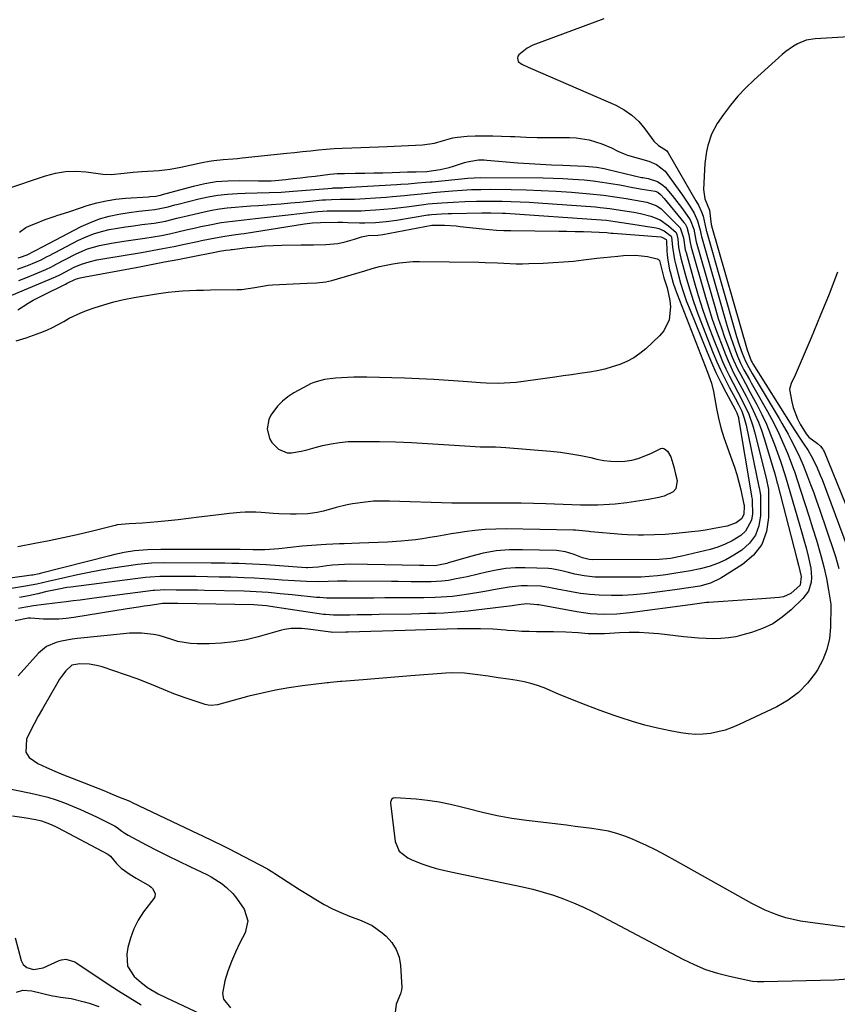
# Model space of a CAD drawing. Units: inches. Extents: x 1873173 to 1878550, y 421390 to 426718.
# Drawn here: x 1875349 to 1875646, y 423588 to 423945 of the extents above; entities that cross this region are included whole.
import ezdxf

# ---------------------------------------------------------------- set-up
doc = ezdxf.new("R2010")
doc.units = ezdxf.units.IN
doc.header["$MEASUREMENT"] = 0
for name, color, linetype in [('1', 7, 'Continuous'), ('7', 7, 'Continuous'), ('8', 7, 'Continuous')]:
    doc.layers.add(name, color=color, linetype=linetype)

msp = doc.modelspace()

# ---------------------------------------------------------------- linework, layer by layer
at = {"layer": '1', "color": 18}
for points in [[(1875561.13, 423945.07, 1638), (1875535.46, 423935.49, 1638), (1875533.37, 423934.48, 1638), (1875530.33, 423932.07, 1638), (1875529.91, 423931.48, 1638), (1875529.79, 423930.77, 1638), (1875530.1, 423929.55, 1638), (1875531.41, 423928.63, 1638), (1875533.77, 423927.53, 1638), (1875534.56, 423927.17, 1638), (1875565.45, 423913.76, 1638), (1875568.51, 423912.12, 1638), (1875571.34, 423910.2, 1638), (1875573.82, 423907.85, 1638), (1875576.07, 423905.21, 1638), (1875579.27, 423900.77, 1638), (1875580.96, 423899.17, 1638), (1875583.85, 423897.36, 1638), (1875584.48, 423896.53, 1638), (1875594.57, 423879.12, 1638), (1875595.43, 423877.55, 1638), (1875596.58, 423875.13, 1638), (1875597.16, 423873.45, 1638), (1875597.94, 423870.13, 1638), (1875598.24, 423868.58, 1638), (1875598.3, 423868.33, 1638), (1875598.37, 423868.08, 1638), (1875609.3, 423829.89, 1638), (1875610.25, 423826.84, 1638), (1875611.31, 423823.85, 1638), (1875612.5, 423820.89, 1638), (1875613.68, 423818.66, 1638), (1875614.95, 423816.48, 1638), (1875624.71, 423800.13, 1638), (1875625.81, 423798.24, 1638), (1875627.94, 423794.44, 1638), (1875628.96, 423792.51, 1638), (1875630.51, 423789.53, 1638), (1875632.26, 423785.92, 1638), (1875633.44, 423783.16, 1638), (1875635.02, 423779.14, 1638), (1875636.15, 423776.18, 1638), (1875637.26, 423773.22, 1638), (1875638.32, 423770.24, 1638), (1875639.36, 423767.25, 1638), (1875644.7, 423751.47, 1638), (1875645.16, 423750.04, 1638), (1875646.33, 423745.69, 1638)], [(1875656.17, 423938.94, 1636), (1875637.76, 423937.88, 1636), (1875634.47, 423937.32, 1636), (1875631.37, 423936.06, 1636), (1875629.9, 423935.21, 1636), (1875627.14, 423933.26, 1636), (1875625.84, 423932.17, 1636), (1875615.7, 423923, 1636), (1875612.67, 423920.07, 1636), (1875609.79, 423917.02, 1636), (1875607.12, 423913.77, 1636), (1875604.6, 423910.4, 1636), (1875602.3, 423907.11, 1636), (1875600.17, 423903.29, 1636), (1875598.81, 423899.13, 1636), (1875598.39, 423896.95, 1636), (1875597.82, 423892.57, 1636), (1875597.66, 423890.36, 1636), (1875597.35, 423883.17, 1636), (1875597.82, 423879.83, 1636), (1875599.43, 423875.69, 1636), (1875600.11, 423870.46, 1636), (1875600.12, 423870.4, 1636), (1875600.15, 423870.22, 1636), (1875600.17, 423870.11, 1636), (1875600.18, 423870.05, 1636), (1875600.2, 423869.99, 1636), (1875613.08, 423824.98, 1636), (1875614.57, 423821, 1636), (1875614.89, 423820.45, 1636), (1875615.05, 423820.17, 1636), (1875615.22, 423819.9, 1636), (1875629.29, 423797.52, 1636), (1875630.64, 423795.4, 1636), (1875632.2, 423793, 1636), (1875633.4, 423791.18, 1636), (1875635.23, 423788.48, 1636), (1875636.34, 423786.61, 1636), (1875638.22, 423782.84, 1636), (1875639.63, 423779.6, 1636), (1875640.27, 423777.95, 1636), (1875649.75, 423752.62, 1636)], [(1875344.31, 423883.3, 1640), (1875358.64, 423888.13, 1640), (1875362.28, 423889.08, 1640), (1875365.95, 423889.69, 1640), (1875369.67, 423889.79, 1640), (1875373.42, 423889.54, 1640), (1875379.43, 423888.73, 1640), (1875382.53, 423888.61, 1640), (1875387.26, 423889.09, 1640), (1875390.44, 423889.43, 1640), (1875393.62, 423889.69, 1640), (1875399.92, 423890.13, 1640), (1875401.88, 423890.31, 1640), (1875403.84, 423890.56, 1640), (1875407.72, 423891.32, 1640), (1875411.58, 423892.18, 1640), (1875415.46, 423892.96, 1640), (1875417.99, 423893.4, 1640), (1875419.7, 423893.65, 1640), (1875423.13, 423894.02, 1640), (1875426.58, 423894.31, 1640), (1875428.3, 423894.48, 1640), (1875430.02, 423894.65, 1640), (1875446.16, 423896.33, 1640), (1875449.03, 423896.63, 1640), (1875451.89, 423896.93, 1640), (1875454.76, 423897.24, 1640), (1875457.62, 423897.54, 1640), (1875460.49, 423897.82, 1640), (1875463.36, 423898.05, 1640), (1875466.24, 423898.21, 1640), (1875469.78, 423898.35, 1640), (1875472.99, 423898.46, 1640), (1875476.2, 423898.57, 1640), (1875479.41, 423898.69, 1640), (1875482.62, 423898.82, 1640), (1875495.36, 423899.37, 1640), (1875499.78, 423900, 1640), (1875502.96, 423900.93, 1640), (1875506.42, 423901.88, 1640), (1875508.12, 423902.22, 1640), (1875511.59, 423902.54, 1640), (1875514.48, 423902.62, 1640), (1875517.67, 423902.67, 1640), (1875520.86, 423902.66, 1640), (1875524.06, 423902.58, 1640), (1875527.25, 423902.44, 1640), (1875528.93, 423902.35, 1640), (1875532.96, 423902.17, 1640), (1875536.99, 423902.04, 1640), (1875541.02, 423901.99, 1640), (1875545.05, 423901.99, 1640), (1875548.66, 423902.02, 1640), (1875551.09, 423901.92, 1640), (1875555.86, 423901.16, 1640), (1875560.42, 423899.76, 1640), (1875563.95, 423898.28, 1640), (1875566.22, 423897.09, 1640), (1875568.56, 423896.09, 1640), (1875569.77, 423895.69, 1640), (1875577.44, 423893.44, 1640), (1875580.23, 423892.27, 1640), (1875583.35, 423889.78, 1640), (1875583.99, 423889, 1640), (1875589.63, 423881.17, 1640), (1875592.38, 423877.09, 1640), (1875593.86, 423874.63, 1640), (1875595.15, 423871.86, 1640), (1875596.06, 423868.43, 1640), (1875596.41, 423866.6, 1640), (1875596.53, 423866.15, 1640), (1875605.49, 423834.85, 1640), (1875606.24, 423832.37, 1640), (1875607.03, 423829.9, 1640), (1875607.88, 423827.45, 1640), (1875608.78, 423825.02, 1640), (1875609.67, 423822.72, 1640), (1875610.73, 423820.21, 1640), (1875611.97, 423817.79, 1640), (1875613.96, 423814.22, 1640), (1875614.63, 423813.03, 1640), (1875620.49, 423802.67, 1640), (1875621.97, 423799.96, 1640), (1875623.39, 423797.22, 1640), (1875624.71, 423794.44, 1640), (1875625.97, 423791.62, 1640), (1875627.7, 423787.6, 1640), (1875628.39, 423785.93, 1640), (1875629.95, 423781.71, 1640), (1875630.24, 423780.85, 1640), (1875632.61, 423773.73, 1640), (1875634.07, 423769.31, 1640), (1875635.49, 423764.88, 1640), (1875636.87, 423760.44, 1640), (1875638.21, 423755.98, 1640), (1875639.85, 423750.48, 1640), (1875640.97, 423746.3, 1640), (1875641.86, 423742.07, 1640), (1875642.63, 423737.81, 1640), (1875643.26, 423734.24, 1640), (1875643.5, 423732.78, 1640), (1875643.51, 423732.19, 1640), (1875643.36, 423724.38, 1640), (1875642.93, 423720.29, 1640), (1875642.07, 423716.33, 1640), (1875640.56, 423712.57, 1640), (1875638.61, 423708.94, 1640), (1875637.9, 423707.84, 1640), (1875634.98, 423704.09, 1640), (1875631.71, 423700.72, 1640), (1875627.94, 423697.93, 1640), (1875623.83, 423695.54, 1640), (1875610.23, 423689.09, 1640), (1875607.72, 423688.03, 1640), (1875605.16, 423687.12, 1640), (1875602.54, 423686.44, 1640), (1875599.86, 423685.91, 1640), (1875597.16, 423685.63, 1640), (1875594.46, 423685.54, 1640), (1875591.76, 423685.73, 1640), (1875589.07, 423686.1, 1640), (1875585.21, 423686.84, 1640), (1875580.61, 423687.82, 1640), (1875576.05, 423688.93, 1640), (1875571.54, 423690.23, 1640), (1875567.07, 423691.67, 1640), (1875564.93, 423692.4, 1640), (1875559.84, 423694.21, 1640), (1875554.77, 423696.09, 1640), (1875549.75, 423698.08, 1640), (1875544.76, 423700.14, 1640), (1875539.48, 423702.38, 1640), (1875537.12, 423703.27, 1640), (1875534.72, 423704.05, 1640), (1875532.26, 423704.64, 1640), (1875529.78, 423705.1, 1640), (1875526.61, 423705.57, 1640), (1875522.89, 423706.11, 1640), (1875519.18, 423706.64, 1640), (1875515.46, 423707.17, 1640), (1875510.62, 423707.76, 1640), (1875506.14, 423707.9, 1640), (1875503.9, 423707.79, 1640), (1875491.16, 423706.8, 1640), (1875486.83, 423706.45, 1640), (1875482.49, 423706.1, 1640), (1875478.16, 423705.74, 1640), (1875473.82, 423705.38, 1640), (1875466.12, 423704.73, 1640), (1875465.63, 423704.69, 1640), (1875462.04, 423704.36, 1640), (1875461.25, 423704.28, 1640), (1875460.86, 423704.23, 1640), (1875451.83, 423703.14, 1640), (1875446.94, 423702.44, 1640), (1875442.08, 423701.6, 1640), (1875437.26, 423700.56, 1640), (1875432.47, 423699.38, 1640), (1875421.01, 423696.31, 1640), (1875418.8, 423696.01, 1640), (1875417.69, 423696.09, 1640), (1875417.15, 423696.21, 1640), (1875416.61, 423696.36, 1640), (1875409.66, 423698.7, 1640), (1875405.18, 423700.32, 1640), (1875402.97, 423701.22, 1640), (1875398.59, 423703.09, 1640), (1875394.15, 423704.84, 1640), (1875391.91, 423705.64, 1640), (1875379.24, 423710.01, 1640), (1875377.73, 423710.45, 1640), (1875374.65, 423710.99, 1640), (1875371.09, 423711.12, 1640), (1875368.23, 423710.64, 1640), (1875366.02, 423708.6, 1640), (1875364.49, 423706.6, 1640), (1875363.8, 423705.56, 1640), (1875363.14, 423704.49, 1640), (1875357.54, 423694.86, 1640), (1875356, 423692.15, 1640), (1875354.52, 423689.41, 1640), (1875353.11, 423686.63, 1640), (1875351.74, 423683.83, 1640), (1875351.51, 423679.07, 1640), (1875352.77, 423677.18, 1640), (1875355.95, 423674.95, 1640), (1875359.01, 423673.54, 1640), (1875362.08, 423672.18, 1640), (1875365.18, 423670.89, 1640), (1875368.3, 423669.64, 1640), (1875379.81, 423665.16, 1640), (1875382.02, 423664.28, 1640), (1875385.21, 423662.94, 1640), (1875389.27, 423661.27, 1640), (1875390.06, 423660.9, 1640), (1875414.04, 423649.5, 1640), (1875415.42, 423648.85, 1640), (1875419.58, 423646.88, 1640), (1875422.34, 423645.54, 1640), (1875425.07, 423644.14, 1640), (1875439.15, 423636.73, 1640), (1875439.49, 423636.54, 1640), (1875440.49, 423635.95, 1640), (1875441.15, 423635.53, 1640), (1875441.48, 423635.32, 1640), (1875441.81, 423635.11, 1640), (1875450.81, 423629.31, 1640), (1875454.72, 423626.86, 1640), (1875456.7, 423625.68, 1640), (1875459.76, 423623.9, 1640), (1875462.74, 423622.31, 1640), (1875465.8, 423620.9, 1640), (1875468.93, 423619.62, 1640), (1875473.14, 423618.07, 1640), (1875477.15, 423616.21, 1640), (1875480.74, 423613.63, 1640), (1875482.22, 423612.34, 1640), (1875484.27, 423610.04, 1640), (1875485.9, 423607.54, 1640), (1875486.88, 423604.71, 1640), (1875487.43, 423601.68, 1640), (1875487.87, 423593.73, 1640), (1875487.83, 423592.92, 1640), (1875487.39, 423591.41, 1640), (1875485.8, 423587.69, 1640), (1875484.41, 423575.68, 1640)], [(1875645.94, 423853.18, 1634), (1875642.86, 423845.22, 1634), (1875639.64, 423837.3, 1634), (1875636.33, 423829.43, 1634), (1875630.11, 423814.98, 1634), (1875629.25, 423813.13, 1634), (1875628.54, 423811.28, 1634), (1875628.51, 423810.63, 1634), (1875629.31, 423806.21, 1634), (1875629.84, 423804.09, 1634), (1875631.38, 423800.04, 1634), (1875632.39, 423798.11, 1634), (1875634.47, 423794.6, 1634), (1875635.49, 423793.39, 1634), (1875638.69, 423791.07, 1634), (1875639.76, 423790.12, 1634), (1875640.62, 423788.97, 1634), (1875640.84, 423788.55, 1634), (1875641.04, 423788.12, 1634), (1875654.95, 423753.88, 1634)], [(1875666.62, 423613.18, 1638), (1875635.1, 423617.41, 1638), (1875632.44, 423617.85, 1638), (1875629.8, 423618.38, 1638), (1875627.2, 423619.07, 1638), (1875624.62, 423619.86, 1638), (1875622.09, 423620.79, 1638), (1875619.61, 423621.81, 1638), (1875617.18, 423622.97, 1638), (1875614.79, 423624.22, 1638), (1875586.99, 423639.83, 1638), (1875583.57, 423641.7, 1638), (1875580.11, 423643.5, 1638), (1875576.61, 423645.21, 1638), (1875573.08, 423646.86, 1638), (1875571.6, 423647.53, 1638), (1875568.75, 423648.68, 1638), (1875565.86, 423649.66, 1638), (1875562.89, 423650.39, 1638), (1875559.87, 423650.96, 1638), (1875556.82, 423651.39, 1638), (1875553.76, 423651.8, 1638), (1875550.7, 423652.19, 1638), (1875547.64, 423652.57, 1638), (1875533.16, 423654.29, 1638), (1875527.79, 423655.05, 1638), (1875522.46, 423655.98, 1638), (1875517.17, 423657.16, 1638), (1875511.92, 423658.5, 1638), (1875509.57, 423659.16, 1638), (1875505.49, 423660.17, 1638), (1875501.39, 423661.01, 1638), (1875497.24, 423661.59, 1638), (1875493.07, 423662, 1638), (1875485.44, 423662.5, 1638), (1875484.75, 423662.37, 1638), (1875484.19, 423661.94, 1638), (1875484, 423661.62, 1638), (1875483.81, 423660.93, 1638), (1875483.81, 423660.56, 1638), (1875485.46, 423646.73, 1638), (1875486.97, 423643.23, 1638), (1875490.07, 423640.73, 1638), (1875491.27, 423640.12, 1638), (1875495.11, 423638.65, 1638), (1875497.7, 423637.77, 1638), (1875500.31, 423636.96, 1638), (1875502.96, 423636.27, 1638), (1875505.63, 423635.65, 1638), (1875531.61, 423630.26, 1638), (1875535.41, 423629.38, 1638), (1875539.18, 423628.37, 1638), (1875542.89, 423627.18, 1638), (1875546.57, 423625.88, 1638), (1875550.19, 423624.41, 1638), (1875553.78, 423622.86, 1638), (1875557.3, 423621.18, 1638), (1875560.79, 423619.41, 1638), (1875589.82, 423604, 1638), (1875593.89, 423602.05, 1638), (1875598.05, 423600.33, 1638), (1875602.34, 423598.96, 1638), (1875606.71, 423597.83, 1638), (1875614.42, 423596.16, 1638), (1875615, 423596.05, 1638), (1875616.76, 423595.88, 1638), (1875618.53, 423595.87, 1638), (1875619.12, 423595.88, 1638), (1875644.84, 423596.57, 1638), (1875649.77, 423596.89, 1638)]]:
    msp.add_polyline3d(points, dxfattribs=at)
at = {"layer": '7', "color": 18}
for points in [[(1875349.21, 423867.75, 1642), (1875351.58, 423869.35, 1642), (1875352.86, 423869.98, 1642), (1875355.04, 423870.88, 1642), (1875358.58, 423872.25, 1642), (1875362.16, 423873.48, 1642), (1875362.82, 423873.7, 1642), (1875367.09, 423875.08, 1642), (1875371.35, 423876.49, 1642), (1875373.84, 423877.32, 1642), (1875377.24, 423878.31, 1642), (1875380.67, 423879.12, 1642), (1875384.16, 423879.67, 1642), (1875387.68, 423880.03, 1642), (1875395.98, 423880.57, 1642), (1875396.49, 423880.6, 1642), (1875398.67, 423880.71, 1642), (1875400.44, 423881.12, 1642), (1875401.15, 423881.32, 1642), (1875412.36, 423884.4, 1642), (1875416.47, 423885.33, 1642), (1875420.61, 423886.03, 1642), (1875424.79, 423886.37, 1642), (1875429.01, 423886.47, 1642), (1875435.97, 423886.33, 1642), (1875436.73, 423886.31, 1642), (1875440.51, 423886.29, 1642), (1875442.02, 423886.41, 1642), (1875445.84, 423886.84, 1642), (1875448.51, 423887.14, 1642), (1875451.17, 423887.45, 1642), (1875453.83, 423887.76, 1642), (1875456.5, 423888.07, 1642), (1875461.77, 423888.69, 1642), (1875464.45, 423888.93, 1642), (1875467.13, 423889.03, 1642), (1875471.13, 423889.08, 1642), (1875474.44, 423889.13, 1642), (1875477.75, 423889.19, 1642), (1875481.06, 423889.27, 1642), (1875484.37, 423889.36, 1642), (1875489.91, 423889.53, 1642), (1875490.45, 423889.54, 1642), (1875493.15, 423889.61, 1642), (1875496.93, 423889.72, 1642), (1875501.84, 423890.42, 1642), (1875505.05, 423891.17, 1642), (1875506.63, 423891.65, 1642), (1875510.67, 423892.99, 1642), (1875511.65, 423893.27, 1642), (1875515.68, 423893.89, 1642), (1875517.72, 423893.9, 1642), (1875518.74, 423893.84, 1642), (1875530.02, 423892.91, 1642), (1875534.07, 423892.6, 1642), (1875538.13, 423892.34, 1642), (1875542.18, 423892.14, 1642), (1875546.24, 423891.98, 1642), (1875551.56, 423891.82, 1642), (1875554.36, 423891.68, 1642), (1875558.54, 423891.24, 1642), (1875561.3, 423890.76, 1642), (1875562.67, 423890.46, 1642), (1875574.86, 423887.57, 1642), (1875575.25, 423887.48, 1642), (1875577.25, 423887.18, 1642), (1875580.61, 423886.03, 1642), (1875582.53, 423884.77, 1642), (1875583.38, 423883.97, 1642), (1875585.92, 423881.06, 1642), (1875588.51, 423877.79, 1642), (1875589.73, 423876.11, 1642), (1875592.43, 423872.18, 1642), (1875593.74, 423868.83, 1642), (1875594.24, 423866.18, 1642), (1875594.51, 423864.86, 1642), (1875594.68, 423864.21, 1642), (1875601.62, 423839.9, 1642), (1875602.66, 423836.44, 1642), (1875603.76, 423833, 1642), (1875604.96, 423829.6, 1642), (1875606.22, 423826.21, 1642), (1875607.47, 423823, 1642), (1875608.19, 423821.25, 1642), (1875609.78, 423817.84, 1642), (1875610.66, 423816.17, 1642), (1875612.47, 423812.86, 1642), (1875614.27, 423809.54, 1642), (1875616.61, 423805.17, 1642), (1875618.41, 423801.62, 1642), (1875620.11, 423798.03, 1642), (1875621.64, 423794.36, 1642), (1875623.07, 423790.65, 1642), (1875625.23, 423784.64, 1642), (1875625.49, 423783.89, 1642), (1875626.68, 423780.14, 1642), (1875627.12, 423778.63, 1642), (1875631.97, 423762.08, 1642), (1875632.83, 423759.11, 1642), (1875633.66, 423756.14, 1642), (1875634.47, 423753.16, 1642), (1875635.26, 423750.17, 1642), (1875636.27, 423745.88, 1642), (1875636.47, 423742.45, 1642), (1875636.34, 423740.72, 1642), (1875635.33, 423737.51, 1642), (1875633.33, 423734.81, 1642), (1875629.13, 423730.75, 1642), (1875625.87, 423728.04, 1642), (1875622.41, 423725.7, 1642), (1875618.63, 423723.9, 1642), (1875614.65, 423722.46, 1642), (1875611.59, 423721.6, 1642), (1875608.96, 423720.99, 1642), (1875606.31, 423720.53, 1642), (1875603.63, 423720.3, 1642), (1875600.93, 423720.21, 1642), (1875598.22, 423720.29, 1642), (1875595.52, 423720.43, 1642), (1875592.82, 423720.65, 1642), (1875590.12, 423720.92, 1642), (1875581.08, 423722, 1642), (1875577.52, 423722.32, 1642), (1875573.95, 423722.52, 1642), (1875570.38, 423722.52, 1642), (1875566.81, 423722.4, 1642), (1875561.36, 423722.06, 1642), (1875559.66, 423721.98, 1642), (1875555.41, 423722.07, 1642), (1875551.81, 423722.38, 1642), (1875547.37, 423722.68, 1642), (1875542.91, 423722.78, 1642), (1875536.74, 423722.78, 1642), (1875534.1, 423722.82, 1642), (1875531.46, 423722.91, 1642), (1875528.83, 423723.07, 1642), (1875526.2, 423723.29, 1642), (1875525.45, 423723.36, 1642), (1875520.94, 423723.7, 1642), (1875516.42, 423723.86, 1642), (1875511.89, 423723.89, 1642), (1875508.09, 423723.82, 1642), (1875504.29, 423723.71, 1642), (1875500.49, 423723.6, 1642), (1875496.69, 423723.49, 1642), (1875492.89, 423723.38, 1642), (1875489.09, 423723.27, 1642), (1875468.44, 423722.66, 1642), (1875467.61, 423722.64, 1642), (1875462.77, 423722.56, 1642), (1875462.32, 423722.6, 1642), (1875462.09, 423722.63, 1642), (1875453.91, 423723.75, 1642), (1875451.47, 423723.99, 1642), (1875447.8, 423723.99, 1642), (1875445.4, 423723.64, 1642), (1875444.21, 423723.35, 1642), (1875435.8, 423720.96, 1642), (1875431.41, 423719.9, 1642), (1875426.98, 423719.08, 1642), (1875422.5, 423718.62, 1642), (1875417.99, 423718.39, 1642), (1875413.68, 423718.35, 1642), (1875411.32, 423718.46, 1642), (1875406.71, 423719.29, 1642), (1875404.09, 423720.14, 1642), (1875399.93, 423721.41, 1642), (1875397.8, 423721.82, 1642), (1875393.46, 423722.25, 1642), (1875389.1, 423722.23, 1642), (1875386.93, 423722.07, 1642), (1875370.29, 423720.32, 1642), (1875368.35, 423720.07, 1642), (1875364.49, 423719.37, 1642), (1875362.58, 423718.93, 1642), (1875359.08, 423717.45, 1642), (1875356.16, 423715.01, 1642), (1875348.81, 423706.74, 1642)], [(1875348.82, 423858.44, 1644), (1875349.61, 423858.67, 1644), (1875352.01, 423859.52, 1644), (1875354.84, 423860.91, 1644), (1875357.6, 423862.44, 1644), (1875371.67, 423869.76, 1644), (1875374.95, 423871.27, 1644), (1875378.3, 423872.56, 1644), (1875381.77, 423873.52, 1644), (1875385.31, 423874.25, 1644), (1875388.97, 423874.83, 1644), (1875392.5, 423875.31, 1644), (1875396.05, 423875.66, 1644), (1875398.37, 423875.88, 1644), (1875403.18, 423876.93, 1644), (1875405.57, 423877.56, 1644), (1875406.77, 423877.87, 1644), (1875414.23, 423879.77, 1644), (1875417.71, 423880.53, 1644), (1875421.2, 423881.13, 1644), (1875424.72, 423881.51, 1644), (1875428.27, 423881.73, 1644), (1875431.04, 423881.81, 1644), (1875435.4, 423881.93, 1644), (1875439.75, 423882.06, 1644), (1875444.1, 423882.24, 1644), (1875448.44, 423882.54, 1644), (1875462.64, 423883.71, 1644), (1875463.04, 423883.74, 1644), (1875463.85, 423883.78, 1644), (1875466.36, 423883.82, 1644), (1875467.02, 423883.85, 1644), (1875486.11, 423885.01, 1644), (1875487.48, 423885.1, 1644), (1875490.22, 423885.29, 1644), (1875493.58, 423885.54, 1644), (1875496.61, 423885.79, 1644), (1875498.13, 423885.93, 1644), (1875498.88, 423886, 1644), (1875511.83, 423887.3, 1644), (1875516.43, 423887.54, 1644), (1875539.16, 423887.36, 1644), (1875542.73, 423887.29, 1644), (1875546.29, 423887.17, 1644), (1875549.85, 423886.95, 1644), (1875554.02, 423886.63, 1644), (1875557.26, 423886.29, 1644), (1875560.5, 423885.89, 1644), (1875563.72, 423885.39, 1644), (1875566.93, 423884.82, 1644), (1875571.69, 423883.91, 1644), (1875575.01, 423883.32, 1644), (1875579.72, 423882.56, 1644), (1875580.78, 423882.2, 1644), (1875581.75, 423881.4, 1644), (1875583.08, 423879.93, 1644), (1875590.19, 423871.25, 1644), (1875590.6, 423870.68, 1644), (1875591.26, 423869.47, 1644), (1875591.99, 423866.77, 1644), (1875592.41, 423863.98, 1644), (1875592.83, 423862.26, 1644), (1875597.72, 423845.01, 1644), (1875599.05, 423840.56, 1644), (1875600.46, 423836.15, 1644), (1875602.01, 423831.77, 1644), (1875603.64, 423827.43, 1644), (1875605.27, 423823.28, 1644), (1875606.19, 423821.05, 1644), (1875608.23, 423816.69, 1644), (1875610.5, 423812.43, 1644), (1875612.76, 423808.17, 1644), (1875614.56, 423804.63, 1644), (1875615.93, 423801.75, 1644), (1875617.19, 423798.83, 1644), (1875618.29, 423795.85, 1644), (1875619.29, 423792.83, 1644), (1875622.67, 423781.58, 1644), (1875622.86, 423780.95, 1644), (1875623.22, 423779.68, 1644), (1875623.9, 423777.12, 1644), (1875624.07, 423776.48, 1644), (1875631.14, 423749.22, 1644), (1875631.73, 423746.89, 1644), (1875632.68, 423742.85, 1644), (1875632.3, 423739.72, 1644), (1875628.99, 423736.63, 1644), (1875626.28, 423735.47, 1644), (1875624.79, 423735.21, 1644), (1875618.42, 423734.76, 1644), (1875614.94, 423734.51, 1644), (1875611.45, 423734.26, 1644), (1875607.96, 423734.01, 1644), (1875604.47, 423733.77, 1644), (1875599.19, 423733.4, 1644), (1875598.35, 423733.33, 1644), (1875596.66, 423733.15, 1644), (1875593.29, 423732.68, 1644), (1875592.44, 423732.56, 1644), (1875570.63, 423729.65, 1644), (1875565.82, 423729.19, 1644), (1875560.98, 423729.06, 1644), (1875556.15, 423729.31, 1644), (1875551.36, 423729.97, 1644), (1875537.52, 423732.49, 1644), (1875537.02, 423732.58, 1644), (1875533.24, 423732.85, 1644), (1875530.18, 423732.52, 1644), (1875528.65, 423732.3, 1644), (1875527.89, 423732.2, 1644), (1875514.88, 423730.57, 1644), (1875511.97, 423730.24, 1644), (1875509.04, 423729.96, 1644), (1875506.12, 423729.74, 1644), (1875503.18, 423729.57, 1644), (1875500.25, 423729.44, 1644), (1875497.31, 423729.34, 1644), (1875494.38, 423729.26, 1644), (1875491.44, 423729.19, 1644), (1875479.66, 423729, 1644), (1875477.02, 423728.95, 1644), (1875474.38, 423728.91, 1644), (1875471.74, 423728.86, 1644), (1875469.09, 423728.81, 1644), (1875465.27, 423728.74, 1644), (1875463.09, 423728.76, 1644), (1875460.19, 423728.99, 1644), (1875459.47, 423729.09, 1644), (1875440.31, 423731.94, 1644), (1875438.78, 423732.15, 1644), (1875435.72, 423732.43, 1644), (1875434.19, 423732.48, 1644), (1875406.68, 423732.98, 1644), (1875405.81, 423732.99, 1644), (1875401.12, 423733.02, 1644), (1875400.42, 423732.94, 1644), (1875396.6, 423732.35, 1644), (1875394.52, 423732.02, 1644), (1875392.44, 423731.69, 1644), (1875388.28, 423731.04, 1644), (1875368.98, 423727.97, 1644), (1875366.23, 423727.62, 1644), (1875363.48, 423727.39, 1644), (1875360.71, 423727.34, 1644), (1875357.94, 423727.4, 1644), (1875353.29, 423727.67, 1644), (1875352.39, 423727.69, 1644), (1875347.66, 423726.77, 1644)], [(1875348.51, 423854.23, 1646), (1875352.54, 423855.74, 1646), (1875357.09, 423857.64, 1646), (1875359.29, 423858.83, 1646), (1875359.84, 423859.12, 1646), (1875370.69, 423864.77, 1646), (1875373.37, 423866.02, 1646), (1875376.12, 423867.11, 1646), (1875378.94, 423867.96, 1646), (1875381.82, 423868.64, 1646), (1875384.75, 423869.17, 1646), (1875387.69, 423869.65, 1646), (1875390.64, 423870.06, 1646), (1875393.59, 423870.43, 1646), (1875398.05, 423870.98, 1646), (1875402.22, 423871.74, 1646), (1875406.35, 423872.75, 1646), (1875410.48, 423873.77, 1646), (1875412.55, 423874.26, 1646), (1875416.2, 423875.11, 1646), (1875418.99, 423875.69, 1646), (1875421.79, 423876.18, 1646), (1875424.61, 423876.53, 1646), (1875427.44, 423876.8, 1646), (1875430.28, 423876.99, 1646), (1875433.12, 423877.2, 1646), (1875435.97, 423877.41, 1646), (1875440.66, 423877.77, 1646), (1875444.1, 423878.04, 1646), (1875447.54, 423878.33, 1646), (1875450.97, 423878.63, 1646), (1875454.41, 423878.94, 1646), (1875459.16, 423879.38, 1646), (1875460.22, 423879.47, 1646), (1875462.34, 423879.58, 1646), (1875465.54, 423879.63, 1646), (1875469.04, 423879.65, 1646), (1875470.78, 423879.73, 1646), (1875482.25, 423880.44, 1646), (1875484.46, 423880.59, 1646), (1875488.88, 423880.98, 1646), (1875491.08, 423881.21, 1646), (1875494.91, 423881.65, 1646), (1875497.23, 423881.89, 1646), (1875498.4, 423882, 1646), (1875498.98, 423882.06, 1646), (1875506.32, 423882.69, 1646), (1875509.72, 423882.95, 1646), (1875513.13, 423883.14, 1646), (1875516.54, 423883.24, 1646), (1875519.95, 423883.25, 1646), (1875527.5, 423883.15, 1646), (1875532.98, 423883.02, 1646), (1875538.45, 423882.83, 1646), (1875543.92, 423882.53, 1646), (1875549.38, 423882.16, 1646), (1875556.1, 423881.64, 1646), (1875561.06, 423881.14, 1646), (1875565.99, 423880.41, 1646), (1875569.21, 423879.87, 1646), (1875572.62, 423879.31, 1646), (1875576.74, 423878.63, 1646), (1875580.38, 423877.26, 1646), (1875581.97, 423876.16, 1646), (1875582.69, 423875.5, 1646), (1875588.48, 423869.65, 1646), (1875588.84, 423869.24, 1646), (1875590.02, 423865.67, 1646), (1875590.68, 423861.35, 1646), (1875590.95, 423860.29, 1646), (1875593.76, 423850.23, 1646), (1875595.38, 423844.77, 1646), (1875597.11, 423839.36, 1646), (1875599.01, 423834, 1646), (1875601.02, 423828.67, 1646), (1875603.05, 423823.56, 1646), (1875604.18, 423820.85, 1646), (1875605.38, 423818.17, 1646), (1875606.68, 423815.53, 1646), (1875608.04, 423812.93, 1646), (1875609.77, 423809.72, 1646), (1875611.82, 423805.73, 1646), (1875613.7, 423801.67, 1646), (1875615.22, 423797.47, 1646), (1875615.83, 423795.32, 1646), (1875620.06, 423778.46, 1646), (1875620.82, 423774.33, 1646), (1875620.89, 423764.22, 1646), (1875620.1, 423759.09, 1646), (1875618.42, 423754.46, 1646), (1875615.4, 423750.55, 1646), (1875611.49, 423747.14, 1646), (1875603.57, 423742.2, 1646), (1875599.89, 423740.38, 1646), (1875595.93, 423739.31, 1646), (1875591.81, 423738.65, 1646), (1875587.69, 423738.05, 1646), (1875579.66, 423736.96, 1646), (1875575.74, 423736.51, 1646), (1875571.81, 423736.17, 1646), (1875567.87, 423735.98, 1646), (1875563.92, 423735.91, 1646), (1875559.4, 423736.02, 1646), (1875556.04, 423736.24, 1646), (1875552.7, 423736.66, 1646), (1875549.38, 423737.21, 1646), (1875544.23, 423738.2, 1646), (1875541.26, 423738.86, 1646), (1875538.26, 423739.27, 1646), (1875533.45, 423739.41, 1646), (1875531.23, 423739.39, 1646), (1875526.8, 423739, 1646), (1875522.42, 423738.19, 1646), (1875518.02, 423737.38, 1646), (1875515.81, 423737.01, 1646), (1875510.49, 423736.16, 1646), (1875506.33, 423735.61, 1646), (1875502.14, 423735.29, 1646), (1875500.04, 423735.21, 1646), (1875495.83, 423735.1, 1646), (1875493.73, 423735.08, 1646), (1875489.84, 423735.06, 1646), (1875485.8, 423735.04, 1646), (1875481.75, 423735.02, 1646), (1875477.71, 423734.99, 1646), (1875473.66, 423734.97, 1646), (1875466.61, 423734.93, 1646), (1875465.39, 423734.92, 1646), (1875460.54, 423734.99, 1646), (1875458.12, 423735.14, 1646), (1875456.91, 423735.25, 1646), (1875448.12, 423736.15, 1646), (1875443.77, 423736.58, 1646), (1875439.43, 423736.97, 1646), (1875435.07, 423737.28, 1646), (1875430.71, 423737.44, 1646), (1875416.38, 423737.76, 1646), (1875413.79, 423737.81, 1646), (1875411.19, 423737.85, 1646), (1875408.6, 423737.88, 1646), (1875406.01, 423737.91, 1646), (1875401.88, 423737.93, 1646), (1875400.3, 423737.9, 1646), (1875398.19, 423737.75, 1646), (1875397.67, 423737.68, 1646), (1875376.37, 423734.92, 1646), (1875373.83, 423734.6, 1646), (1875371.29, 423734.27, 1646), (1875368.75, 423733.95, 1646), (1875366.21, 423733.62, 1646), (1875362.12, 423733.11, 1646), (1875358.13, 423732.69, 1646), (1875354.37, 423732.19, 1646), (1875351.61, 423731.73, 1646), (1875348.88, 423731.15, 1646)], [(1875349.02, 423850.2, 1648), (1875351.5, 423851.19, 1648), (1875358.83, 423854.16, 1648), (1875360.87, 423855.16, 1648), (1875361.68, 423855.59, 1648), (1875362.08, 423855.8, 1648), (1875369.84, 423859.84, 1648), (1875373.93, 423861.64, 1648), (1875378.22, 423862.88, 1648), (1875382.62, 423863.76, 1648), (1875387.05, 423864.47, 1648), (1875394.73, 423865.55, 1648), (1875397.73, 423866.02, 1648), (1875400.71, 423866.54, 1648), (1875403.69, 423867.14, 1648), (1875406.65, 423867.8, 1648), (1875410.13, 423868.62, 1648), (1875412.57, 423869.18, 1648), (1875415.01, 423869.72, 1648), (1875418.26, 423870.42, 1648), (1875422.38, 423871.18, 1648), (1875426.54, 423871.72, 1648), (1875430.71, 423872.16, 1648), (1875434.88, 423872.64, 1648), (1875446.74, 423874.05, 1648), (1875450.86, 423874.53, 1648), (1875454.99, 423874.97, 1648), (1875457.4, 423875.19, 1648), (1875460.84, 423875.39, 1648), (1875464.59, 423875.45, 1648), (1875467.45, 423875.44, 1648), (1875470.31, 423875.42, 1648), (1875473.17, 423875.48, 1648), (1875474.6, 423875.55, 1648), (1875478.32, 423875.78, 1648), (1875481.38, 423876, 1648), (1875484.44, 423876.28, 1648), (1875487.5, 423876.62, 1648), (1875490.54, 423877.01, 1648), (1875495.82, 423877.75, 1648), (1875497.45, 423877.96, 1648), (1875499.08, 423878.12, 1648), (1875502.41, 423878.36, 1648), (1875504.48, 423878.5, 1648), (1875506.56, 423878.63, 1648), (1875510.71, 423878.81, 1648), (1875514.99, 423878.93, 1648), (1875517.81, 423878.97, 1648), (1875520.62, 423878.97, 1648), (1875524.3, 423878.92, 1648), (1875527.55, 423878.84, 1648), (1875530.79, 423878.72, 1648), (1875534.04, 423878.55, 1648), (1875537.28, 423878.34, 1648), (1875558.16, 423876.85, 1648), (1875559.88, 423876.7, 1648), (1875563.32, 423876.31, 1648), (1875567.25, 423875.71, 1648), (1875572.07, 423874.99, 1648), (1875574.45, 423874.5, 1648), (1875578.21, 423873.48, 1648), (1875581.61, 423872.12, 1648), (1875584.63, 423870.04, 1648), (1875587.35, 423867.53, 1648), (1875587.67, 423866.83, 1648), (1875587.97, 423865.28, 1648), (1875588.27, 423862.14, 1648), (1875589.04, 423858.29, 1648), (1875590.85, 423851.66, 1648), (1875592.18, 423847.11, 1648), (1875593.61, 423842.59, 1648), (1875595.19, 423838.12, 1648), (1875596.88, 423833.68, 1648), (1875600.83, 423823.84, 1648), (1875602.17, 423820.65, 1648), (1875603.59, 423817.48, 1648), (1875605.13, 423814.37, 1648), (1875606.73, 423811.29, 1648), (1875608.78, 423807.52, 1648), (1875610.01, 423805.16, 1648), (1875611.14, 423802.76, 1648), (1875612.09, 423800.3, 1648), (1875612.76, 423797.74, 1648), (1875617.41, 423775.3, 1648), (1875617.48, 423774.92, 1648), (1875617.86, 423773.02, 1648), (1875617.91, 423772.25, 1648), (1875617.96, 423764.9, 1648), (1875617.39, 423761.17, 1648), (1875616.18, 423757.78, 1648), (1875614, 423754.91, 1648), (1875611.18, 423752.39, 1648), (1875608.26, 423750.52, 1648), (1875605.38, 423748.89, 1648), (1875602.41, 423747.49, 1648), (1875599.31, 423746.43, 1648), (1875596.11, 423745.59, 1648), (1875592.52, 423744.89, 1648), (1875589.56, 423744.35, 1648), (1875586.59, 423743.87, 1648), (1875583.62, 423743.42, 1648), (1875580.63, 423743.06, 1648), (1875577.64, 423742.78, 1648), (1875574.65, 423742.63, 1648), (1875571.64, 423742.56, 1648), (1875559.81, 423742.52, 1648), (1875557.86, 423742.58, 1648), (1875554, 423743, 1648), (1875550.69, 423743.67, 1648), (1875548.29, 423744.25, 1648), (1875545.92, 423744.93, 1648), (1875542.31, 423745.64, 1648), (1875541.08, 423745.73, 1648), (1875532.65, 423745.97, 1648), (1875529.09, 423745.93, 1648), (1875525.56, 423745.69, 1648), (1875522.05, 423745.16, 1648), (1875518.57, 423744.44, 1648), (1875515.58, 423743.69, 1648), (1875511.62, 423742.75, 1648), (1875507.63, 423741.92, 1648), (1875504.87, 423741.41, 1648), (1875502.35, 423741.1, 1648), (1875498.56, 423740.93, 1648), (1875496.02, 423740.91, 1648), (1875491.33, 423740.94, 1648), (1875486.52, 423740.98, 1648), (1875484.11, 423740.99, 1648), (1875467.92, 423741.09, 1648), (1875464.55, 423741.08, 1648), (1875461.18, 423740.98, 1648), (1875457.82, 423740.9, 1648), (1875453.37, 423741, 1648), (1875448.93, 423741.21, 1648), (1875444.49, 423741.51, 1648), (1875441.67, 423741.73, 1648), (1875438.04, 423741.99, 1648), (1875434.41, 423742.21, 1648), (1875430.78, 423742.37, 1648), (1875425.94, 423742.53, 1648), (1875421.7, 423742.63, 1648), (1875417.46, 423742.71, 1648), (1875413.22, 423742.76, 1648), (1875408.98, 423742.8, 1648), (1875401.94, 423742.83, 1648), (1875400.18, 423742.82, 1648), (1875396.67, 423742.62, 1648), (1875394.92, 423742.43, 1648), (1875367.81, 423738.98, 1648), (1875366.37, 423738.77, 1648), (1875363.49, 423738.27, 1648), (1875361.06, 423737.75, 1648), (1875359.2, 423737.33, 1648), (1875355.89, 423736.57, 1648), (1875352.57, 423735.83, 1648), (1875349.25, 423735.15, 1648)], [(1875348.66, 423839.54, 1652), (1875352.41, 423841.92, 1652), (1875354.25, 423843.01, 1652), (1875358.04, 423844.99, 1652), (1875365.74, 423848.73, 1652), (1875365.94, 423848.83, 1652), (1875366.56, 423849.16, 1652), (1875369.56, 423850.65, 1652), (1875371.29, 423851.16, 1652), (1875373.05, 423851.54, 1652), (1875392.16, 423855.07, 1652), (1875397.02, 423855.97, 1652), (1875401.87, 423856.89, 1652), (1875406.72, 423857.82, 1652), (1875411.56, 423858.76, 1652), (1875420.09, 423860.43, 1652), (1875421.84, 423860.76, 1652), (1875424.08, 423861.12, 1652), (1875425.54, 423861.33, 1652), (1875426.03, 423861.39, 1652), (1875426.52, 423861.45, 1652), (1875431.8, 423862.1, 1652), (1875434.94, 423862.43, 1652), (1875438.07, 423862.69, 1652), (1875441.22, 423862.86, 1652), (1875444.37, 423862.96, 1652), (1875451.34, 423863.06, 1652), (1875453.58, 423863.1, 1652), (1875455.81, 423863.14, 1652), (1875460.29, 423863.25, 1652), (1875464.73, 423863.54, 1652), (1875467.38, 423864.15, 1652), (1875470.74, 423865.21, 1652), (1875473.3, 423866.06, 1652), (1875475.73, 423866.45, 1652), (1875479.22, 423866.65, 1652), (1875481.05, 423866.91, 1652), (1875498.77, 423870.21, 1652), (1875498.9, 423870.23, 1652), (1875503.33, 423870.24, 1652), (1875507.65, 423869.95, 1652), (1875509.08, 423869.8, 1652), (1875517.2, 423868.88, 1652), (1875519.74, 423868.63, 1652), (1875522.28, 423868.44, 1652), (1875524.83, 423868.32, 1652), (1875527.38, 423868.26, 1652), (1875544.79, 423868.09, 1652), (1875547.77, 423868.04, 1652), (1875550.75, 423867.98, 1652), (1875553.73, 423867.89, 1652), (1875556.7, 423867.78, 1652), (1875562.21, 423867.55, 1652), (1875562.88, 423867.5, 1652), (1875563.85, 423867.37, 1652), (1875564.32, 423867.32, 1652), (1875564.48, 423867.3, 1652), (1875581.76, 423865.99, 1652), (1875582.14, 423865.93, 1652), (1875583.74, 423865.08, 1652), (1875583.8, 423865.01, 1652)], [(1875583.8, 423865.01, 1652), (1875583.92, 423864.58, 1652), (1875583.93, 423864.49, 1652), (1875584.05, 423861.11, 1652), (1875584.16, 423859.33, 1652), (1875584.35, 423857.57, 1652), (1875585.01, 423854.07, 1652), (1875585.18, 423853.36, 1652), (1875586.33, 423849.22, 1652), (1875587.01, 423847.18, 1652), (1875587.75, 423845.16, 1652), (1875598.76, 423816.97, 1652), (1875600.24, 423812.92, 1652), (1875600.96, 423809.97, 1652), (1875602.03, 423803.74, 1652), (1875602.75, 423800.2, 1652), (1875603.6, 423796.69, 1652), (1875604.65, 423793.24, 1652), (1875605.83, 423789.82, 1652), (1875607.6, 423785.18, 1652), (1875608.55, 423782.5, 1652), (1875609.42, 423779.79, 1652), (1875610.16, 423777.04, 1652), (1875610.82, 423774.27, 1652), (1875611.96, 423768.89, 1652), (1875611.98, 423768.79, 1652), (1875612.04, 423768.5, 1652), (1875611.96, 423765.33, 1652), (1875611.12, 423763.74, 1652), (1875609.14, 423762.3, 1652), (1875605.86, 423761.1, 1652), (1875603.14, 423760.55, 1652), (1875600.61, 423760.08, 1652), (1875598.07, 423759.65, 1652), (1875595.52, 423759.3, 1652), (1875592.97, 423758.99, 1652), (1875587.41, 423758.41, 1652), (1875583.45, 423758.07, 1652), (1875579.47, 423757.88, 1652), (1875575.55, 423757.8, 1652), (1875573.6, 423757.81, 1652), (1875569.69, 423757.95, 1652), (1875567.73, 423758.08, 1652), (1875556.47, 423759.01, 1652), (1875555.67, 423759.08, 1652), (1875550.9, 423759.57, 1652), (1875550.1, 423759.6, 1652), (1875525.71, 423760.07, 1652), (1875521.94, 423760.04, 1652), (1875518.17, 423759.88, 1652), (1875514.42, 423759.52, 1652), (1875510.67, 423759.03, 1652), (1875508.39, 423758.66, 1652), (1875505.8, 423758.24, 1652), (1875503.21, 423757.81, 1652), (1875500.62, 423757.36, 1652), (1875498.03, 423756.91, 1652), (1875495.44, 423756.48, 1652), (1875492.84, 423756.12, 1652), (1875490.23, 423755.84, 1652), (1875487.62, 423755.62, 1652), (1875482.72, 423755.3, 1652), (1875479.34, 423755.11, 1652), (1875475.96, 423754.97, 1652), (1875472.57, 423754.85, 1652), (1875466.97, 423754.69, 1652), (1875465.35, 423754.65, 1652), (1875460.49, 423754.48, 1652), (1875458.67, 423754.36, 1652), (1875455.24, 423754.1, 1652), (1875453.53, 423753.94, 1652), (1875451.81, 423753.77, 1652), (1875443.34, 423752.85, 1652), (1875441.63, 423752.69, 1652), (1875438.21, 423752.5, 1652), (1875433.83, 423752.47, 1652), (1875429.31, 423752.56, 1652), (1875428.55, 423752.57, 1652), (1875402.07, 423752.64, 1652), (1875400.48, 423752.63, 1652), (1875395.7, 423752.54, 1652), (1875390.95, 423752.13, 1652), (1875387.26, 423751.52, 1652), (1875383.79, 423750.79, 1652), (1875382.06, 423750.37, 1652), (1875356.74, 423743.91, 1652), (1875356.35, 423743.82, 1652), (1875354.04, 423743.36, 1652), (1875353.65, 423743.3, 1652), (1875328.63, 423739.85, 1652)], [(1875348.09, 423828.32, 1654), (1875351.63, 423829.35, 1654), (1875357.01, 423831.28, 1654), (1875359.16, 423832.13, 1654), (1875361.26, 423833.07, 1654), (1875365.3, 423835.3, 1654), (1875367.3, 423836.46, 1654), (1875371.45, 423838.44, 1654), (1875373.6, 423839.27, 1654), (1875376.32, 423840.22, 1654), (1875379.89, 423841.36, 1654), (1875383.5, 423842.38, 1654), (1875387.14, 423843.23, 1654), (1875390.82, 423843.95, 1654), (1875398.15, 423845.21, 1654), (1875400.68, 423845.61, 1654), (1875403.21, 423845.94, 1654), (1875405.76, 423846.19, 1654), (1875408.31, 423846.39, 1654), (1875410.86, 423846.52, 1654), (1875413.42, 423846.64, 1654), (1875415.98, 423846.71, 1654), (1875418.54, 423846.76, 1654), (1875428.16, 423846.89, 1654), (1875429.79, 423846.97, 1654), (1875434.61, 423847.68, 1654), (1875439.43, 423848.45, 1654), (1875441.05, 423848.57, 1654), (1875453.62, 423849.18, 1654), (1875456.96, 423849.37, 1654), (1875460.29, 423849.71, 1654), (1875461.38, 423849.94, 1654), (1875462.46, 423850.21, 1654), (1875474.54, 423853.66, 1654), (1875477.19, 423854.47, 1654), (1875479.84, 423855.29, 1654), (1875484.64, 423856.25, 1654), (1875487.06, 423856.63, 1654), (1875491.91, 423857.04, 1654), (1875494.36, 423857.08, 1654), (1875515.82, 423856.79, 1654), (1875518.08, 423856.75, 1654), (1875522.61, 423856.57, 1654), (1875524.88, 423856.45, 1654), (1875529.41, 423856.27, 1654), (1875531.67, 423856.27, 1654), (1875533.94, 423856.31, 1654), (1875539.1, 423856.48, 1654), (1875542.79, 423856.65, 1654), (1875546.47, 423856.89, 1654), (1875550.14, 423857.24, 1654), (1875553.8, 423857.65, 1654), (1875558.61, 423858.25, 1654), (1875561.13, 423858.54, 1654), (1875563.65, 423858.8, 1654), (1875566.18, 423859.06, 1654), (1875568.34, 423859.26, 1654), (1875572.66, 423859.37, 1654)], [(1875572.66, 423859.37, 1654), (1875576.95, 423858.86, 1654), (1875580.55, 423858.08, 1654), (1875580.98, 423857.79, 1654), (1875581.29, 423857.37, 1654), (1875582.06, 423854.49, 1654), (1875582.95, 423851.15, 1654), (1875584.11, 423847.57, 1654), (1875585.13, 423842.93, 1654), (1875585.28, 423840.57, 1654), (1875584.81, 423835.9, 1654), (1875582.88, 423831.86, 1654), (1875581.38, 423830.09, 1654), (1875576.42, 423825.45, 1654), (1875574.26, 423823.66, 1654), (1875571.97, 423822.07, 1654), (1875569.51, 423820.78, 1654), (1875566.92, 423819.69, 1654), (1875564.22, 423818.82, 1654), (1875561.5, 423818.06, 1654), (1875558.73, 423817.46, 1654), (1875555.94, 423816.97, 1654), (1875552.48, 423816.46, 1654), (1875549.45, 423816.01, 1654), (1875546.42, 423815.57, 1654), (1875543.39, 423815.14, 1654), (1875533.69, 423813.75, 1654), (1875529.38, 423813.23, 1654), (1875527.22, 423813.06, 1654), (1875522.88, 423812.85, 1654), (1875518.54, 423812.92, 1654), (1875516.37, 423813.05, 1654), (1875510.12, 423813.56, 1654), (1875504.82, 423813.94, 1654), (1875499.52, 423814.27, 1654), (1875494.21, 423814.51, 1654), (1875488.9, 423814.7, 1654), (1875475.23, 423815.08, 1654), (1875470.54, 423815.1, 1654), (1875468.19, 423815.02, 1654), (1875463.81, 423814.77, 1654), (1875459.86, 423814.27, 1654), (1875456.04, 423813.24, 1654), (1875454.83, 423812.71, 1654), (1875453.64, 423812.12, 1654), (1875448.74, 423809.42, 1654), (1875446.58, 423808.01, 1654), (1875444.59, 423806.43, 1654), (1875442.85, 423804.58, 1654), (1875440.43, 423801.28, 1654), (1875439.65, 423799.7, 1654), (1875439.07, 423796.36, 1654), (1875439.89, 423792.9, 1654), (1875440.7, 423791.41, 1654), (1875443.16, 423789.01, 1654), (1875446.29, 423787.73, 1654), (1875447.93, 423787.64, 1654), (1875451.35, 423788.24, 1654), (1875453.07, 423788.67, 1654), (1875456.51, 423789.56, 1654), (1875459.16, 423790.27, 1654), (1875462.22, 423790.96, 1654), (1875465.3, 423791.47, 1654), (1875468.41, 423791.73, 1654), (1875471.54, 423791.83, 1654), (1875479.85, 423791.73, 1654), (1875485.63, 423791.61, 1654), (1875491.41, 423791.42, 1654), (1875497.19, 423791.11, 1654), (1875502.96, 423790.73, 1654), (1875510.8, 423790.15, 1654), (1875512.65, 423790.03, 1654), (1875516.35, 423789.89, 1654), (1875518.2, 423789.88, 1654), (1875521.91, 423789.81, 1654), (1875523.76, 423789.71, 1654), (1875525.6, 423789.58, 1654), (1875541.8, 423788.25, 1654), (1875545.48, 423787.86, 1654), (1875549.15, 423787.36, 1654), (1875552.79, 423786.7, 1654), (1875556.41, 423785.93, 1654), (1875558.67, 423785.39, 1654), (1875561.16, 423784.93, 1654), (1875563.67, 423784.62, 1654), (1875566.19, 423784.55, 1654), (1875568.72, 423784.64, 1654), (1875571.28, 423785, 1654), (1875573.66, 423785.56, 1654), (1875578.16, 423787.46, 1654), (1875581.8, 423789.3, 1654), (1875582.46, 423789.35, 1654), (1875583.09, 423789.16, 1654), (1875584.24, 423788.23, 1654), (1875585.39, 423786.22, 1654), (1875586.53, 423782.59, 1654), (1875587.19, 423779.98, 1654), (1875587.7, 423777.68, 1654), (1875587.26, 423774.59, 1654), (1875586.26, 423773.47, 1654), (1875583.02, 423771.96, 1654), (1875581.15, 423771.44, 1654), (1875577.33, 423770.7, 1654), (1875569.44, 423769.56, 1654), (1875565.28, 423769.06, 1654), (1875563.2, 423768.89, 1654), (1875559.02, 423768.69, 1654), (1875556.93, 423768.65, 1654), (1875552.74, 423768.71, 1654), (1875540.15, 423769.16, 1654), (1875535.68, 423769.29, 1654), (1875531.22, 423769.39, 1654), (1875526.75, 423769.43, 1654), (1875522.28, 423769.44, 1654), (1875515.78, 423769.4, 1654), (1875513.34, 423769.39, 1654), (1875509.67, 423769.36, 1654), (1875506.01, 423769.42, 1654), (1875483.45, 423770.17, 1654), (1875480.53, 423770.18, 1654), (1875477.62, 423770.08, 1654), (1875474.72, 423769.81, 1654), (1875470.01, 423769.13, 1654), (1875468.03, 423768.77, 1654), (1875464.13, 423767.86, 1654), (1875459.47, 423766.51, 1654), (1875457.21, 423766.01, 1654), (1875453.77, 423765.57, 1654), (1875449.6, 423765.43, 1654), (1875447.52, 423765.43, 1654), (1875443.35, 423765.55, 1654), (1875441.27, 423765.68, 1654), (1875436.93, 423766.01, 1654), (1875435, 423766.12, 1654), (1875431.14, 423766.12, 1654), (1875429.22, 423766.02, 1654), (1875425.37, 423765.68, 1654), (1875423.44, 423765.46, 1654), (1875421.53, 423765.23, 1654), (1875414.24, 423764.29, 1654), (1875410.55, 423763.83, 1654), (1875406.85, 423763.39, 1654), (1875403.15, 423763, 1654), (1875399.45, 423762.63, 1654), (1875393.91, 423762.11, 1654), (1875389, 423761.91, 1654), (1875384.67, 423761.5, 1654), (1875383.96, 423761.34, 1654), (1875375.24, 423759.17, 1654), (1875370.16, 423757.96, 1654), (1875365.08, 423756.8, 1654), (1875359.97, 423755.73, 1654), (1875354.85, 423754.73, 1654), (1875348.7, 423753.57, 1654)], [(1875337.25, 423667.51, 1642), (1875353.35, 423664.24, 1642), (1875356.45, 423663.53, 1642), (1875359.52, 423662.73, 1642), (1875362.54, 423661.77, 1642), (1875365.54, 423660.72, 1642), (1875368.5, 423659.56, 1642), (1875371.43, 423658.33, 1642), (1875374.32, 423657.02, 1642), (1875377.19, 423655.65, 1642), (1875383.28, 423652.62, 1642), (1875383.65, 423652.43, 1642), (1875384.69, 423651.77, 1642), (1875386.4, 423650.47, 1642), (1875387.47, 423649.7, 1642), (1875388.03, 423649.36, 1642), (1875388.6, 423649.04, 1642), (1875395.24, 423645.53, 1642), (1875399.15, 423643.49, 1642), (1875403.08, 423641.5, 1642), (1875407.04, 423639.55, 1642), (1875411.02, 423637.64, 1642), (1875417.37, 423634.64, 1642), (1875418.77, 423633.92, 1642), (1875422.72, 423631.36, 1642), (1875424.36, 423630.04, 1642), (1875426.6, 423627.83, 1642), (1875427.93, 423626.19, 1642), (1875430.67, 423622.11, 1642), (1875432.03, 423617.93, 1642), (1875431.09, 423613.63, 1642), (1875429.15, 423609.9, 1642), (1875427.54, 423606.57, 1642), (1875426.08, 423603.18, 1642), (1875424.84, 423599.7, 1642), (1875423.74, 423596.17, 1642), (1875422.9, 423591.54, 1642), (1875423.23, 423589.57, 1642), (1875425.79, 423586.33, 1642)], [(1875346.7, 423656.05, 1644), (1875350.92, 423655.35, 1644), (1875355.19, 423654.63, 1644), (1875357.22, 423654.17, 1644), (1875360.16, 423653.12, 1644), (1875362.06, 423652.26, 1644), (1875362.99, 423651.79, 1644), (1875381.33, 423642.1, 1644), (1875381.8, 423641.76, 1644), (1875382.2, 423641.33, 1644), (1875384.37, 423638.69, 1644), (1875386.14, 423637, 1644), (1875389.37, 423634.71, 1644), (1875391.59, 423633.36, 1644), (1875396.43, 423630.59, 1644), (1875397.01, 423630.18, 1644), (1875397.52, 423629.71, 1644), (1875398.46, 423627.9, 1644), (1875398.32, 423626.66, 1644), (1875398.01, 423626.07, 1644), (1875394.28, 423621.15, 1644), (1875392.33, 423618.15, 1644), (1875390.67, 423615.01, 1644), (1875389.47, 423611.68, 1644), (1875388.58, 423608.21, 1644), (1875388.14, 423605.84, 1644), (1875388.44, 423601.46, 1644), (1875390.82, 423597.76, 1644), (1875393.32, 423595.51, 1644), (1875395.68, 423593.74, 1644), (1875399.57, 423591.45, 1644), (1875402.26, 423590.11, 1644), (1875423.05, 423580.33, 1644)], [(1875347.73, 423611.8, 1646), (1875349.86, 423603.57, 1646), (1875350.61, 423602.05, 1646), (1875351.92, 423600.98, 1646), (1875354.28, 423600.23, 1646), (1875357.84, 423600.86, 1646), (1875363.67, 423603.56, 1646), (1875364.47, 423603.83, 1646), (1875366.09, 423604.01, 1646), (1875369.3, 423603.03, 1646), (1875370.03, 423602.6, 1646), (1875381.09, 423595.2, 1646), (1875385.15, 423592.55, 1646), (1875389.24, 423589.96, 1646), (1875393.4, 423587.47, 1646)], [(1875348.14, 423592.04, 1648), (1875350.45, 423592.78, 1648), (1875353.73, 423592.58, 1648), (1875361.23, 423590.77, 1648), (1875362.18, 423590.57, 1648), (1875364.1, 423590.24, 1648), (1875367.95, 423589.7, 1648), (1875372.72, 423588.58, 1648), (1875374.52, 423588.09, 1648), (1875378, 423586.81, 1648)]]:
    msp.add_polyline3d(points, dxfattribs=at)
at = {"layer": '8', "color": 18}
for points in [[(1875346.52, 423844.8, 1650), (1875362.28, 423851.45, 1650), (1875364.07, 423852.35, 1650), (1875364.32, 423852.48, 1650), (1875369.11, 423854.97, 1650), (1875371.75, 423856.15, 1650), (1875374.5, 423857, 1650), (1875377.33, 423857.63, 1650), (1875378.76, 423857.9, 1650), (1875380.19, 423858.15, 1650), (1875393.47, 423860.34, 1650), (1875397.38, 423861.01, 1650), (1875401.29, 423861.73, 1650), (1875405.18, 423862.5, 1650), (1875409.07, 423863.32, 1650), (1875413.79, 423864.34, 1650), (1875415.31, 423864.67, 1650), (1875418.37, 423865.29, 1650), (1875422.98, 423866.13, 1650), (1875426.88, 423866.69, 1650), (1875429.48, 423867.06, 1650), (1875430.77, 423867.26, 1650), (1875452.63, 423870.69, 1650), (1875455.52, 423871.07, 1650), (1875458.43, 423871.24, 1650), (1875464.66, 423871.29, 1650), (1875466.51, 423871.28, 1650), (1875468.36, 423871.24, 1650), (1875472.58, 423871.13, 1650), (1875474.5, 423871.13, 1650), (1875478.34, 423871.27, 1650), (1875482.17, 423871.59, 1650), (1875485.98, 423872.11, 1650), (1875497.3, 423873.97, 1650), (1875497.77, 423874.04, 1650), (1875498.71, 423874.16, 1650), (1875502.28, 423874.38, 1650), (1875504.66, 423874.48, 1650), (1875505.85, 423874.51, 1650), (1875516.94, 423874.76, 1650), (1875520.13, 423874.77, 1650), (1875524.38, 423874.62, 1650), (1875525.44, 423874.56, 1650), (1875560.19, 423872.17, 1650), (1875562.13, 423872, 1650), (1875565.31, 423871.57, 1650), (1875570.11, 423870.89, 1650), (1875580.07, 423869.29, 1650), (1875581.1, 423869.05, 1650), (1875583.03, 423868.22, 1650), (1875585.57, 423866.27, 1650)], [(1875585.57, 423866.27, 1650), (1875585.68, 423866.06, 1650), (1875586.11, 423862.29, 1650), (1875586.74, 423857.73, 1650), (1875587.08, 423856.23, 1650), (1875588.05, 423852.51, 1650), (1875589, 423849.17, 1650), (1875590.02, 423845.87, 1650), (1875591.17, 423842.61, 1650), (1875592.41, 423839.37, 1650), (1875598.59, 423824.14, 1650), (1875600.15, 423820.45, 1650), (1875601.8, 423816.79, 1650), (1875603.57, 423813.2, 1650), (1875605.41, 423809.64, 1650), (1875608.81, 423803.35, 1650), (1875609.01, 423802.96, 1650), (1875609.39, 423802.17, 1650), (1875609.96, 423800.53, 1650), (1875610.04, 423800.1, 1650), (1875614.71, 423772.11, 1650), (1875614.75, 423771.87, 1650), (1875614.93, 423770.91, 1650), (1875614.99, 423770.18, 1650), (1875615.03, 423765.59, 1650), (1875614.68, 423763.24, 1650), (1875612.58, 423759.3, 1650), (1875610.83, 423757.7, 1650), (1875607.71, 423755.81, 1650), (1875605.14, 423754.52, 1650), (1875602.45, 423753.5, 1650), (1875599.68, 423752.66, 1650), (1875589.46, 423750.16, 1650), (1875585.36, 423749.35, 1650), (1875581.21, 423749.02, 1650), (1875557.01, 423748.88, 1650), (1875555.8, 423748.96, 1650), (1875553.47, 423749.59, 1650), (1875550.39, 423750.82, 1650), (1875547.26, 423751.8, 1650), (1875544, 423752.19, 1650), (1875531.66, 423752.54, 1650), (1875526.87, 423752.45, 1650), (1875522.12, 423752.07, 1650), (1875517.43, 423751.23, 1650), (1875512.78, 423750.1, 1650), (1875504.82, 423747.76, 1650), (1875504.18, 423747.58, 1650), (1875500.04, 423746.74, 1650), (1875495.92, 423746.76, 1650), (1875494.3, 423746.79, 1650), (1875469.19, 423747.24, 1650), (1875467.06, 423747.22, 1650), (1875462.81, 423746.95, 1650), (1875460.69, 423746.69, 1650), (1875457.55, 423746.22, 1650), (1875453.73, 423745.95, 1650), (1875453.18, 423745.98, 1650), (1875438.74, 423746.99, 1650), (1875436.25, 423747.15, 1650), (1875433.75, 423747.29, 1650), (1875431.25, 423747.4, 1650), (1875428.75, 423747.49, 1650), (1875426.25, 423747.56, 1650), (1875423.75, 423747.62, 1650), (1875421.25, 423747.65, 1650), (1875418.75, 423747.67, 1650), (1875402, 423747.73, 1650), (1875397.07, 423747.62, 1650), (1875393.39, 423747.3, 1650), (1875392.17, 423747.14, 1650), (1875383.11, 423745.79, 1650), (1875378.82, 423745.09, 1650), (1875374.54, 423744.32, 1650), (1875370.29, 423743.45, 1650), (1875366.05, 423742.51, 1650), (1875359.62, 423740.99, 1650), (1875355.55, 423740.08, 1650), (1875351.45, 423739.3, 1650), (1875335.32, 423736.66, 1650)]]:
    msp.add_polyline3d(points, dxfattribs=at)

doc.saveas('drawing.dxf')
